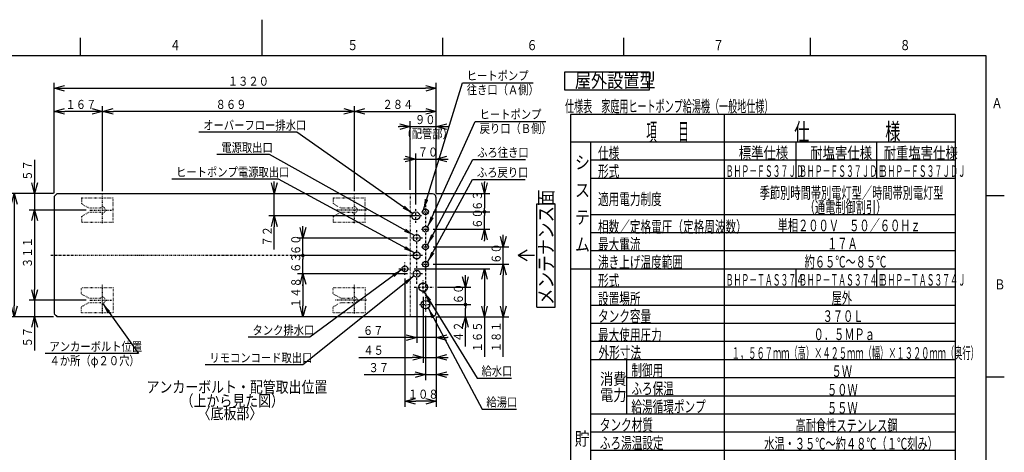
# Model space of a CAD drawing. Extents: x 0 to 420, y 0 to 297.
# Drawn here: x 143 to 415, y 178 to 297 of the extents above; entities that cross this region are included whole.
import ezdxf

# ---------------------------------------------------------------- set-up
doc = ezdxf.new("R2010")
doc.units = 0
doc.linetypes.add('DASHDOT', pattern=[1, 0.5, -0.25, 0, -0.25])
doc.linetypes.add('DOT', pattern=[0.25, 0, -0.25])
doc.layers.get('0').update_dxf_attribs({"linetype": 'CONTINUOUS'})
doc.layers.get('DEFPOINTS').update_dxf_attribs({"linetype": 'CONTINUOUS'})
for name, color, linetype in [('DD0', 4, 'CONTINUOUS'), ('M1', 3, 'CONTINUOUS'), ('M79', 3, 'CONTINUOUS'), ('M80', 154, 'CONTINUOUS')]:
    doc.layers.add(name, color=color, linetype=linetype)
doc.styles.get("Standard").update_dxf_attribs({"font": 'txt', "bigfont": 'BIGFONT'})
doc.dimstyles.new('LEADSTYL', dxfattribs={"dimtxt": 3.5, "dimasz": 3, "dimexe": 0.18, "dimexo": 0.0625, "dimgap": 1, "dimtad": 0, "dimtih": 1, "dimtoh": 1, "dimdec": 4, "dimzin": 0, "dimtxsty": 'STANDARD', "dimblk1": 'OPEN', "dimblk2": 'OPEN', "dimsah": 1, "dimcen": 0.09, "dimazin": 3, "dimtfac": 1, "dimtdec": 4, "dimtofl": 0, "dimtmove": 0, "dimatfit": 3, "dimtolj": 1, "dimtzin": 0})
doc.dimstyles.get("Standard").update_dxf_attribs({"dimtxt": 3.5, "dimasz": 3, "dimexe": 1.5, "dimexo": 1, "dimgap": 1, "dimtad": 3, "dimtxsty": 'STANDARD', "dimblk1": 'OPEN', "dimblk2": 'OPEN', "dimsah": 1, "dimcen": 0.09, "dimazin": 3, "dimtfac": 1, "dimtdec": 4, "dimtofl": 0, "dimtmove": 0, "dimatfit": 3, "dimtolj": 1, "dimtzin": 0})

# ---------------------------------------------------------------- blocks, each defined once
blk = doc.blocks.new('_OPEN')
at = {"color": 0}
for p, q in [((0, 0), (-1, 0)), ((-0.965926, 0.25882), (0, 0)), ((0, 0), (-0.965926, -0.25882))]:
    blk.add_line(p, q, dxfattribs=at)
blk = doc.blocks.new('*D15')
at = {"layer": 'DD0'}
for p, q in [((247.703189, 267.514008), (248.003189, 267.514008)), ((251.003189, 250.073471), (251.003189, 269.014008)), ((251.003189, 267.514008), (258.167175, 267.514008)), ((258.167175, 249.049469), (258.167175, 269.014008)), ((261.167175, 267.514008), (261.467175, 267.514008))]:
    blk.add_line(p, q, dxfattribs=at)
at = {"layer": 'DEFPOINTS'}
for p in [(251.003187, 267.514008), (251.003187, 249.073476), (258.167187, 248.049476)]:
    blk.add_point(p, dxfattribs=at)
at = {"layer": 'DD0', "xscale": 3, "yscale": 3}
blk.add_blockref('_OPEN', (251.003189, 267.514008), dxfattribs=at)
at = {"layer": 'DD0', "xscale": 3, "yscale": 3, "rotation": 180}
blk.add_blockref('_OPEN', (258.167175, 267.514008), dxfattribs=at)
at = {"layer": 'DD0', "width": 0.833333}
for s, p in [('９０', (252.293501, 268.21402)), ('（配管部）', (248.543501, 264.314026))]:
    blk.add_text(s, height=2.5, dxfattribs=at).set_placement(p)
blk = doc.blocks.new('*D16')
at = {"layer": 'DD0'}
for p, q in [((213.470245, 252.073471), (213.470245, 252.373471)), ((213.470245, 242.898026), (213.470245, 249.073471)), ((253.072235, 242.898026), (211.970245, 242.898026)), ((213.470245, 233.598025), (213.470245, 239.898026))]:
    blk.add_line(p, q, dxfattribs=at)
at = {"layer": 'DEFPOINTS'}
for p in [(257.143187, 249.073476), (213.470245, 242.898021), (254.072232, 242.898021)]:
    blk.add_point(p, dxfattribs=at)
at = {"layer": 'DD0', "xscale": 3, "yscale": 3}
for p, rotation in [((213.470245, 249.073471), 270), ((213.470245, 242.898026), 90)]:
    blk.add_blockref('_OPEN', p, dxfattribs=dict(at, rotation=rotation))
at = {"layer": 'DD0', "width": 0.833333}
blk.add_text('７２', height=2.5, rotation=90.000003, dxfattribs=at).set_placement((212.770248, 234.446363))
blk = doc.blocks.new('_DOT')
at = {"color": 0}
blk.add_line((-0.5, 0), (-1, 0), dxfattribs=at)
at = {"color": 0, "const_width": 0.5}
blk.add_lwpolyline([(-0.25, 0, 1), (0.25, 0, 1)], format="xyb", close=True, dxfattribs=at)
blk = doc.blocks.new('*D17')
at = {"layer": 'DD0'}
for p, q in [((271.495117, 252.373471), (271.495117, 252.073471)), ((258.143188, 249.073471), (272.995117, 249.073471)), ((271.495117, 249.073471), (271.495117, 245.033432)), ((257.283386, 244.033432), (272.995117, 244.033432))]:
    blk.add_line(p, q, dxfattribs=at)
at = {"layer": 'DEFPOINTS'}
for p in [(257.143187, 249.073476), (271.495117, 249.073476), (256.283387, 244.033435)]:
    blk.add_point(p, dxfattribs=at)
at = {"layer": 'DD0', "xscale": 3, "yscale": 3, "rotation": 270}
blk.add_blockref('_OPEN', (271.495117, 249.073471), dxfattribs=at)
at = {"layer": 'DD0', "rotation": 270}
blk.add_blockref('_DOT', (271.495117, 244.033432), dxfattribs=at)
at = {"layer": 'DD0', "width": 0.833333}
blk.add_text('６３', height=2.5, rotation=90.000003, dxfattribs=at).set_placement((270.795105, 244.261778))
blk = doc.blocks.new('DIMS9')
at = {"layer": 'DD0'}
for p, q in [((147.268311, 258.373471), (147.268311, 252.073471)), ((152.467194, 249.073471), (145.768311, 249.073471)), ((147.268311, 249.073471), (147.268311, 244.513474)), ((161.543762, 244.513474), (145.768311, 244.513474)), ((147.268311, 241.513474), (147.268311, 241.213474))]:
    blk.add_line(p, q, dxfattribs=at)
at = {"layer": 'DD0', "xscale": 3, "yscale": 3}
for p, rotation in [((147.268311, 249.073471), 270), ((147.268311, 244.513474), 90)]:
    blk.add_blockref('_OPEN', p, dxfattribs=dict(at, rotation=rotation))
at = {"layer": 'DD0', "width": 0.833333}
blk.add_text('５７', height=2.5, rotation=90.000003, dxfattribs=at).set_placement((146.568314, 252.5818))
blk = doc.blocks.new('DIMS10')
at = {"layer": 'DD0'}
for p, q in [((152.467194, 249.073471), (140.191284, 249.073471)), ((141.691284, 246.073471), (141.691284, 218.073471)), ((152.467194, 215.073471), (140.191284, 215.073471))]:
    blk.add_line(p, q, dxfattribs=at)
at = {"layer": 'DD0', "xscale": 3, "yscale": 3}
for p, rotation in [((141.691284, 249.073471), 90), ((141.691284, 215.073471), 270)]:
    blk.add_blockref('_OPEN', p, dxfattribs=dict(at, rotation=rotation))
at = {"layer": 'DD0', "width": 0.833333}
blk.add_text('４２５', height=2.5, rotation=90.000003, dxfattribs=at).set_placement((140.991287, 228.531797))
blk = doc.blocks.new('DIMS11')
at = {"layer": 'DD0'}
for p, q in [((147.268311, 222.933484), (147.268311, 222.633484)), ((161.543762, 219.633484), (145.768311, 219.633484)), ((147.268311, 219.633484), (147.268311, 215.073471)), ((152.467194, 215.073471), (145.768311, 215.073471)), ((147.268311, 212.073471), (147.268311, 205.773471))]:
    blk.add_line(p, q, dxfattribs=at)
at = {"layer": 'DD0', "xscale": 3, "yscale": 3}
for p, rotation in [((147.268311, 219.633484), 270), ((147.268311, 215.073471), 90)]:
    blk.add_blockref('_OPEN', p, dxfattribs=dict(at, rotation=rotation))
at = {"layer": 'DD0', "width": 0.833333}
blk.add_text('５７', height=2.5, rotation=90.000003, dxfattribs=at).set_placement((146.568314, 206.621809))
blk = doc.blocks.new('DIMS12')
at = {"layer": 'DD0'}
for p, q in [((252.10936, 228.3134), (272.995117, 228.3134)), ((271.495117, 225.3134), (271.495117, 218.073471)), ((271.495117, 215.073471), (271.495117, 204.050079))]:
    blk.add_line(p, q, dxfattribs=at)
at = {"layer": 'DD0', "xscale": 3, "yscale": 3}
for p, rotation in [((271.495117, 228.3134), 90), ((271.495117, 215.073471), 270)]:
    blk.add_blockref('_OPEN', p, dxfattribs=dict(at, rotation=rotation))
at = {"layer": 'DD0', "width": 0.833333}
blk.add_text('１６５', height=2.5, rotation=90.000003, dxfattribs=at).set_placement((270.795105, 205.258405))
blk = doc.blocks.new('*D18')
at = {"layer": 'DD0'}
for p, q in [((166.03978, 249.739975), (166.03978, 273.196075)), ((163.03978, 271.696075), (155.667191, 271.696075))]:
    blk.add_line(p, q, dxfattribs=at)
at = {"layer": 'DEFPOINTS'}
for p in [(166.03978, 271.696075), (152.66719, 248.209476), (166.03978, 248.739975)]:
    blk.add_point(p, dxfattribs=at)
at = {"layer": 'DD0', "xscale": 3, "yscale": 3, "rotation": 180}
blk.add_blockref('_OPEN', (152.667191, 271.696075), dxfattribs=at)
at = {"layer": 'DD0', "xscale": 3, "yscale": 3}
blk.add_blockref('_OPEN', (166.03978, 271.696075), dxfattribs=at)
at = {"layer": 'DD0', "width": 0.833333}
blk.add_text('１６７', height=2.5, dxfattribs=at).set_placement((155.811811, 272.396088))
blk = doc.blocks.new('*D19')
at = {"layer": 'DD0'}
for p, q in [((152.667191, 249.209473), (152.667191, 279.590851)), ((155.667191, 278.090851), (255.167175, 278.090851)), ((258.167175, 249.049469), (258.167175, 279.590851))]:
    blk.add_line(p, q, dxfattribs=at)
at = {"layer": 'DEFPOINTS'}
for p in [(152.66719, 278.090851), (152.66719, 248.209476), (258.167187, 248.049476)]:
    blk.add_point(p, dxfattribs=at)
at = {"layer": 'DD0', "xscale": 3, "yscale": 3, "rotation": 180}
blk.add_blockref('_OPEN', (152.667191, 278.090851), dxfattribs=at)
at = {"layer": 'DD0', "xscale": 3, "yscale": 3}
blk.add_blockref('_OPEN', (258.167175, 278.090851), dxfattribs=at)
at = {"layer": 'DD0', "width": 0.833333}
blk.add_text('１３２０', height=2.5, dxfattribs=at).set_placement((200.625501, 278.790863))
blk = doc.blocks.new('*D20')
at = {"layer": 'DD0'}
for p, q in [((255.207184, 215.380981), (255.207184, 197.615265)), ((258.167175, 215.097473), (258.167175, 197.615265)), ((238.266266, 199.115265), (252.207184, 199.115265)), ((255.207184, 199.115265), (258.167175, 199.115265)), ((261.167175, 199.115265), (261.467175, 199.115265))]:
    blk.add_line(p, q, dxfattribs=at)
at = {"layer": 'DEFPOINTS'}
for p in [(255.207187, 216.380976), (258.167187, 216.097477), (255.207187, 199.115265)]:
    blk.add_point(p, dxfattribs=at)
at = {"layer": 'DD0', "xscale": 3, "yscale": 3}
blk.add_blockref('_OPEN', (255.207184, 199.115265), dxfattribs=at)
at = {"layer": 'DD0', "xscale": 3, "yscale": 3, "rotation": 180}
blk.add_blockref('_OPEN', (258.167175, 199.115265), dxfattribs=at)
at = {"layer": 'DD0', "width": 0.833333}
blk.add_text('３７', height=2.5, dxfattribs=at).set_placement((239.474592, 199.815262))
blk = doc.blocks.new('*D21')
at = {"layer": 'DD0'}
for p, q in [((161.543762, 244.513474), (145.768311, 244.513474)), ((147.268311, 241.513474), (147.268311, 222.633484)), ((161.543762, 219.633484), (145.768311, 219.633484))]:
    blk.add_line(p, q, dxfattribs=at)
at = {"layer": 'DEFPOINTS'}
for p in [(147.268311, 244.513476), (162.543769, 244.513476), (162.543769, 219.633477)]:
    blk.add_point(p, dxfattribs=at)
at = {"layer": 'DD0', "xscale": 3, "yscale": 3}
for p, rotation in [((147.268311, 244.513474), 90), ((147.268311, 219.633484), 270)]:
    blk.add_blockref('_OPEN', p, dxfattribs=dict(at, rotation=rotation))
at = {"layer": 'DD0', "width": 0.833333}
blk.add_text('３１１', height=2.5, rotation=90.000003, dxfattribs=at).set_placement((146.568314, 228.531812))
blk = doc.blocks.new('*D22')
at = {"layer": 'DD0'}
for p, q in [((235.559906, 249.739975), (235.559906, 273.196075)), ((238.559906, 271.696075), (255.167175, 271.696075))]:
    blk.add_line(p, q, dxfattribs=at)
at = {"layer": 'DEFPOINTS'}
for p in [(235.559901, 271.696075), (235.559901, 248.739979), (258.167187, 248.049476)]:
    blk.add_point(p, dxfattribs=at)
at = {"layer": 'DD0', "xscale": 3, "yscale": 3, "rotation": 180}
blk.add_blockref('_OPEN', (235.559906, 271.696075), dxfattribs=at)
at = {"layer": 'DD0', "xscale": 3, "yscale": 3}
blk.add_blockref('_OPEN', (258.167175, 271.696075), dxfattribs=at)
at = {"layer": 'DD0', "width": 0.833333}
blk.add_text('２８４', height=2.5, dxfattribs=at).set_placement((243.321867, 272.396088))
blk = doc.blocks.new('*D23')
at = {"layer": 'DD0'}
for p, q in [((166.03978, 249.739975), (166.03978, 273.196075)), ((235.559906, 249.739975), (235.559906, 273.196075)), ((232.559906, 271.696075), (169.03978, 271.696075))]:
    blk.add_line(p, q, dxfattribs=at)
at = {"layer": 'DEFPOINTS'}
for p in [(235.559901, 271.696075), (166.03978, 248.739975), (235.559901, 248.739979)]:
    blk.add_point(p, dxfattribs=at)
at = {"layer": 'DD0', "xscale": 3, "yscale": 3, "rotation": 180}
blk.add_blockref('_OPEN', (166.03978, 271.696075), dxfattribs=at)
at = {"layer": 'DD0', "xscale": 3, "yscale": 3}
blk.add_blockref('_OPEN', (235.559906, 271.696075), dxfattribs=at)
at = {"layer": 'DD0', "width": 0.833333}
blk.add_text('８６９', height=2.5, dxfattribs=at).set_placement((197.258161, 272.396088))
blk = doc.blocks.new('*D24')
at = {"layer": 'DD0'}
for p, q in [((257.862762, 218.433472), (267.733215, 218.433472)), ((266.233215, 215.073471), (266.233215, 217.433472)), ((266.233215, 206.926117), (266.233215, 212.073471))]:
    blk.add_line(p, q, dxfattribs=at)
at = {"layer": 'DEFPOINTS'}
for p in [(256.862754, 218.433476), (257.143187, 215.073477), (266.233215, 215.073477)]:
    blk.add_point(p, dxfattribs=at)
at = {"layer": 'DD0', "rotation": 90}
blk.add_blockref('_DOT', (266.233215, 218.433472), dxfattribs=at)
at = {"layer": 'DD0', "xscale": 3, "yscale": 3, "rotation": 90}
blk.add_blockref('_OPEN', (266.233215, 215.073471), dxfattribs=at)
at = {"layer": 'DD0', "width": 0.833333}
blk.add_text('４２', height=2.5, rotation=90.000003, dxfattribs=at).set_placement((265.533203, 208.134443))
blk = doc.blocks.new('*D25')
at = {"layer": 'DD0'}
for p, q in [((257.283386, 229.553085), (278.166321, 229.553085)), ((276.666321, 218.073471), (276.666321, 226.553085)), ((258.143188, 215.073471), (278.166321, 215.073471)), ((276.666321, 204.058075), (276.666321, 215.073471))]:
    blk.add_line(p, q, dxfattribs=at)
at = {"layer": 'DEFPOINTS'}
for p in [(256.283387, 229.553086), (257.143187, 215.073477), (276.666321, 215.073477)]:
    blk.add_point(p, dxfattribs=at)
at = {"layer": 'DD0', "xscale": 3, "yscale": 3}
for p, rotation in [((276.666321, 229.553085), 90), ((276.666321, 215.073471), 270)]:
    blk.add_blockref('_OPEN', p, dxfattribs=dict(at, rotation=rotation))
at = {"layer": 'DD0', "width": 0.833333}
blk.add_text('１８１', height=2.5, rotation=90.000003, dxfattribs=at).set_placement((275.966309, 205.266401))
blk = doc.blocks.new('*D26')
at = {"layer": 'DD0'}
for p, q in [((250.206268, 226.94548), (219.849182, 226.94548)), ((221.349182, 223.94548), (221.349182, 218.073471)), ((250.003189, 215.073471), (219.849182, 215.073471))]:
    blk.add_line(p, q, dxfattribs=at)
at = {"layer": 'DEFPOINTS'}
for p in [(221.349182, 226.945476), (251.20627, 226.945476), (251.003187, 215.073477)]:
    blk.add_point(p, dxfattribs=at)
at = {"layer": 'DD0', "xscale": 3, "yscale": 3}
for p, rotation in [((221.349182, 226.94548), 90), ((221.349182, 215.073471), 270)]:
    blk.add_blockref('_OPEN', p, dxfattribs=dict(at, rotation=rotation))
at = {"layer": 'DD0', "width": 0.833333}
blk.add_text('１４８', height=2.5, rotation=90.000003, dxfattribs=at).set_placement((220.649185, 217.467802))
blk = doc.blocks.new('*D27')
at = {"layer": 'DD0'}
for p, q in [((250.206268, 231.985794), (219.849182, 231.985794)), ((221.349182, 226.94548), (221.349182, 230.985794)), ((250.206268, 226.94548), (219.849182, 226.94548)), ((221.349182, 223.64548), (221.349182, 223.94548))]:
    blk.add_line(p, q, dxfattribs=at)
at = {"layer": 'DEFPOINTS'}
for p in [(251.20627, 231.985789), (221.349182, 226.945476), (251.20627, 226.945476)]:
    blk.add_point(p, dxfattribs=at)
at = {"layer": 'DD0', "rotation": 90}
blk.add_blockref('_DOT', (221.349182, 231.985794), dxfattribs=at)
at = {"layer": 'DD0', "xscale": 3, "yscale": 3, "rotation": 90}
blk.add_blockref('_OPEN', (221.349182, 226.94548), dxfattribs=at)
at = {"layer": 'DD0', "width": 0.833333}
blk.add_text('６３', height=2.5, rotation=90.000003, dxfattribs=at).set_placement((220.649185, 227.173963))
blk = doc.blocks.new('*D28')
at = {"layer": 'DD0'}
for p, q in [((221.349182, 239.785782), (221.349182, 240.085782)), ((250.206268, 236.785782), (219.849182, 236.785782)), ((221.349182, 232.985794), (221.349182, 236.785782)), ((250.206268, 231.985794), (219.849182, 231.985794))]:
    blk.add_line(p, q, dxfattribs=at)
at = {"layer": 'DEFPOINTS'}
for p in [(251.20627, 236.785789), (221.349182, 231.985789), (251.20627, 231.985789)]:
    blk.add_point(p, dxfattribs=at)
at = {"layer": 'DD0', "xscale": 3, "yscale": 3, "rotation": 270}
blk.add_blockref('_OPEN', (221.349182, 236.785782), dxfattribs=at)
at = {"layer": 'DD0', "rotation": 270}
blk.add_blockref('_DOT', (221.349182, 231.985794), dxfattribs=at)
at = {"layer": 'DD0', "width": 0.833333}
blk.add_text('６０', height=2.5, rotation=90.000003, dxfattribs=at).set_placement((220.649185, 232.094114))
blk = doc.blocks.new('*D29')
at = {"layer": 'DD0'}
for p, q in [((276.666321, 237.353088), (276.666321, 237.653088)), ((257.283386, 234.353088), (278.166321, 234.353088)), ((276.666321, 229.553085), (276.666321, 234.353088)), ((257.283386, 229.553085), (278.166321, 229.553085)), ((276.666321, 226.253085), (276.666321, 226.553085))]:
    blk.add_line(p, q, dxfattribs=at)
at = {"layer": 'DEFPOINTS'}
for p in [(256.283387, 234.353086), (256.283387, 229.553086), (276.666321, 229.553086)]:
    blk.add_point(p, dxfattribs=at)
at = {"layer": 'DD0', "xscale": 3, "yscale": 3}
for p, rotation in [((276.666321, 234.353088), 270), ((276.666321, 229.553085), 90)]:
    blk.add_blockref('_OPEN', p, dxfattribs=dict(at, rotation=rotation))
at = {"layer": 'DD0', "width": 0.833333}
blk.add_text('６０', height=2.5, rotation=90.000003, dxfattribs=at).set_placement((275.966309, 229.661421))
blk = doc.blocks.new('*D30')
at = {"layer": 'DD0'}
for p, q in [((266.233215, 226.233475), (266.233215, 226.533475)), ((258.509369, 223.233475), (267.733215, 223.233475)), ((266.233215, 219.433472), (266.233215, 223.233475)), ((257.862762, 218.433472), (267.733215, 218.433472))]:
    blk.add_line(p, q, dxfattribs=at)
at = {"layer": 'DEFPOINTS'}
for p in [(257.509369, 223.233476), (256.862754, 218.433476), (266.233215, 218.433476)]:
    blk.add_point(p, dxfattribs=at)
at = {"layer": 'DD0', "xscale": 3, "yscale": 3, "rotation": 270}
blk.add_blockref('_OPEN', (266.233215, 223.233475), dxfattribs=at)
at = {"layer": 'DD0', "rotation": 270}
blk.add_blockref('_DOT', (266.233215, 218.433472), dxfattribs=at)
at = {"layer": 'DD0', "width": 0.833333}
blk.add_text('６０', height=2.5, rotation=90.000003, dxfattribs=at).set_placement((265.533203, 218.541792))
blk = doc.blocks.new('*D31')
at = {"layer": 'DD0'}
for p, q in [((252.80159, 223.173798), (252.80159, 207.855072)), ((249.80159, 209.355072), (236.718307, 209.355072)), ((258.167175, 209.355072), (252.80159, 209.355072)), ((261.467175, 209.355072), (261.167175, 209.355072))]:
    blk.add_line(p, q, dxfattribs=at)
at = {"layer": 'DEFPOINTS'}
for p in [(252.80159, 224.173795), (258.167187, 216.097477), (258.167187, 209.355072)]:
    blk.add_point(p, dxfattribs=at)
at = {"layer": 'DD0', "xscale": 3, "yscale": 3}
blk.add_blockref('_OPEN', (252.80159, 209.355072), dxfattribs=at)
at = {"layer": 'DD0', "xscale": 3, "yscale": 3, "rotation": 180}
blk.add_blockref('_OPEN', (258.167175, 209.355072), dxfattribs=at)
at = {"layer": 'DD0', "width": 0.833333}
blk.add_text('６７', height=2.5, dxfattribs=at).set_placement((237.926634, 210.055069))
blk = doc.blocks.new('*D32')
at = {"layer": 'DD0'}
for p, q in [((249.219852, 258.560455), (249.519852, 258.560455)), ((252.519852, 246.020172), (252.519852, 260.060455)), ((252.519852, 258.560455), (258.167175, 258.560455)), ((261.167175, 258.560455), (261.467175, 258.560455))]:
    blk.add_line(p, q, dxfattribs=at)
at = {"layer": 'DEFPOINTS'}
for p in [(252.519856, 258.560455), (258.167187, 248.049476), (252.519856, 245.020172)]:
    blk.add_point(p, dxfattribs=at)
at = {"layer": 'DD0', "xscale": 3, "yscale": 3}
blk.add_blockref('_OPEN', (252.519852, 258.560455), dxfattribs=at)
at = {"layer": 'DD0', "xscale": 3, "yscale": 3, "rotation": 180}
blk.add_blockref('_OPEN', (258.167175, 258.560455), dxfattribs=at)
at = {"layer": 'DD0', "width": 0.833333}
blk.add_text('７０', height=2.5, dxfattribs=at).set_placement((253.051832, 259.260468))
blk = doc.blocks.new('DIMS13')
at = {"layer": 'DD0'}
for p, q in [((249.527176, 225.626694), (249.527176, 190.282883)), ((258.167175, 215.097473), (258.167175, 190.282883)), ((255.167175, 191.782883), (252.527176, 191.782883))]:
    blk.add_line(p, q, dxfattribs=at)
at = {"layer": 'DD0', "xscale": 3, "yscale": 3, "rotation": 180}
blk.add_blockref('_OPEN', (249.527176, 191.782883), dxfattribs=at)
at = {"layer": 'DD0', "xscale": 3, "yscale": 3}
blk.add_blockref('_OPEN', (258.167175, 191.782883), dxfattribs=at)
at = {"layer": 'DD0', "width": 0.833333}
blk.add_text('１０８', height=2.5, dxfattribs=at).set_placement((250.305494, 192.48288))
blk = doc.blocks.new('*D33')
at = {"layer": 'DD0'}
for p, q in [((254.567184, 220.606766), (254.567184, 202.394913)), ((236.820282, 203.894913), (251.567184, 203.894913)), ((254.567184, 203.894913), (258.167175, 203.894913)), ((261.167175, 203.894913), (261.467175, 203.894913))]:
    blk.add_line(p, q, dxfattribs=at)
at = {"layer": 'DEFPOINTS'}
for p in [(254.567187, 221.606765), (258.167187, 216.097477), (254.567187, 203.894913)]:
    blk.add_point(p, dxfattribs=at)
at = {"layer": 'DD0', "xscale": 3, "yscale": 3}
blk.add_blockref('_OPEN', (254.567184, 203.894913), dxfattribs=at)
at = {"layer": 'DD0', "xscale": 3, "yscale": 3, "rotation": 180}
blk.add_blockref('_OPEN', (258.167175, 203.894913), dxfattribs=at)
at = {"layer": 'DD0', "width": 0.833333}
blk.add_text('４５', height=2.5, dxfattribs=at).set_placement((238.028608, 204.59491))
blk = doc.blocks.new('*D34')
at = {"layer": 'DD0'}
for p, q in [((257.283386, 244.033432), (272.995117, 244.033432)), ((271.495117, 239.233429), (271.495117, 243.033432)), ((257.283386, 239.233429), (272.995117, 239.233429)), ((271.495117, 235.933429), (271.495117, 236.233429))]:
    blk.add_line(p, q, dxfattribs=at)
at = {"layer": 'DEFPOINTS'}
for p in [(256.283387, 244.033435), (256.283387, 239.233435), (271.495117, 239.233435)]:
    blk.add_point(p, dxfattribs=at)
at = {"layer": 'DD0', "rotation": 90}
blk.add_blockref('_DOT', (271.495117, 244.033432), dxfattribs=at)
at = {"layer": 'DD0', "xscale": 3, "yscale": 3, "rotation": 90}
blk.add_blockref('_OPEN', (271.495117, 239.233429), dxfattribs=at)
at = {"layer": 'DD0', "width": 0.833333}
blk.add_text('６０', height=2.5, rotation=90.000003, dxfattribs=at).set_placement((270.795105, 239.341749))

msp = doc.modelspace()

# ---------------------------------------------------------------- linework, layer by layer
at = {"layer": 'M1', "color": 5}
for p, q in [((152.66719, 248.273476), (152.73119, 248.273476)), ((152.66719, 248.209476), (152.66719, 215.937477)), ((152.73119, 248.273476), (153.467189, 249.009476)), ((153.467189, 249.073476), (257.143187, 249.073476)), ((153.467189, 249.073476), (153.467189, 249.009476)), ((152.66719, 216.273477), (152.73119, 216.273477)), ((152.73119, 215.873477), (153.467189, 215.137477)), ((153.467189, 215.473477), (153.467189, 215.537477)), ((251.003187, 215.073477), (153.467189, 215.073477))]:
    msp.add_line(p, q, dxfattribs=at)
at = {"layer": 'M1', "color": 7, "linetype": 'DOT'}
for p, q in [((160.19978, 247.913476), (168.99978, 247.913476)), ((160.19978, 247.913476), (160.19978, 246.313476)), ((168.99978, 241.113476), (168.99978, 247.913476)), ((229.719901, 247.91348), (238.5199, 247.91348)), ((229.719901, 247.91348), (229.719901, 246.31348)), ((238.5199, 241.11348), (238.5199, 247.91348)), ((160.19978, 246.313476), (162.278241, 245.113476)), ((162.278241, 245.113476), (165.51063, 245.113476)), ((229.719901, 246.31348), (231.798362, 245.11348)), ((231.798362, 245.11348), (235.03075, 245.11348)), ((160.19978, 242.713476), (162.278241, 243.913476)), ((160.19978, 242.713476), (160.19978, 241.113476)), ((162.278241, 243.913476), (165.51063, 243.913476)), ((229.719901, 242.71348), (231.798362, 243.91348)), ((229.719901, 242.71348), (229.719901, 241.11348)), ((231.798362, 243.91348), (235.03075, 243.91348)), ((168.99978, 241.113476), (160.19978, 241.113476)), ((238.5199, 241.11348), (229.719901, 241.11348)), ((168.99978, 223.033476), (160.19978, 223.033476)), ((160.19978, 221.433476), (160.19978, 223.033476)), ((168.99978, 223.033476), (168.99978, 216.233477)), ((238.5199, 223.033473), (229.719901, 223.033473)), ((229.719901, 221.433473), (229.719901, 223.033473)), ((238.5199, 223.033473), (238.5199, 216.233473)), ((160.19978, 221.433476), (162.278241, 220.233477)), ((162.278241, 220.233477), (165.51063, 220.233477)), ((229.719901, 221.433473), (231.798362, 220.233473)), ((231.798362, 220.233473), (235.03075, 220.233473)), ((160.19978, 217.833477), (162.278241, 219.033477)), ((160.19978, 216.233477), (160.19978, 217.833477)), ((162.278241, 219.033477), (165.51063, 219.033477)), ((229.719901, 217.833473), (231.798362, 219.033473)), ((229.719901, 216.233473), (229.719901, 217.833473)), ((231.798362, 219.033473), (235.03075, 219.033473)), ((160.19978, 216.233477), (168.99978, 216.233477)), ((229.719901, 216.233473), (238.5199, 216.233473))]:
    msp.add_line(p, q, dxfattribs=at)
at = {"layer": 'M1', "color": 5, "linetype": 'DASHDOT'}
for p, q in [((166.03978, 240.887112), (166.03978, 248.739975)), ((235.559901, 240.887116), (235.559901, 248.739979)), ((162.543769, 244.513476), (168.642186, 244.513476)), ((238.884008, 244.51348), (230.133463, 244.51348)), ((151.798651, 232.073476), (253.06002, 232.073476)), ((166.03978, 216.007112), (166.03978, 223.859976)), ((235.559901, 216.007108), (235.559901, 223.859972)), ((162.543769, 219.633477), (168.642186, 219.633477)), ((238.884008, 219.633473), (230.133463, 219.633473))]:
    msp.add_line(p, q, dxfattribs=at)
at = {"layer": 'M1', "color": 5, "linetype": 'DOT'}
msp.add_line((251.003187, 249.073476), (251.003187, 215.073477), dxfattribs=at)
at = {"layer": 'M1', "color": 34}
for p, q in [((257.143187, 249.073476), (257.143187, 249.009476)), ((258.103187, 248.049476), (258.167187, 248.049476)), ((258.167187, 216.097477), (258.167187, 248.049476)), ((257.143187, 215.073477), (251.003187, 215.073477)), ((257.143187, 215.073477), (257.143187, 215.137477)), ((258.103187, 216.097477), (258.167187, 216.097477))]:
    msp.add_line(p, q, dxfattribs=at)
at = {"layer": 'M1', "color": 34, "linetype": 'DASHDOT'}
for p, q in [((252.519856, 240.96557), (252.519856, 245.020172)), ((255.207187, 245.878793), (255.207187, 216.380976)), ((254.072232, 242.898021), (250.924536, 242.898021)), ((254.130988, 244.033435), (256.283387, 244.033435)), ((254.130988, 239.233436), (256.283387, 239.233435)), ((254.353966, 236.785789), (251.20627, 236.785789)), ((252.80159, 224.173795), (252.80159, 239.140473)), ((254.130988, 234.353086), (256.283387, 234.353086)), ((254.353966, 231.985789), (251.20627, 231.985789)), ((249.527182, 226.626695), (249.527182, 230.081419)), ((254.130988, 229.553087), (256.283387, 229.553086)), ((247.868633, 228.313406), (251.109364, 228.313406)), ((254.353966, 226.945476), (251.20627, 226.945476)), ((252.098852, 223.233476), (257.509369, 223.233476)), ((254.567187, 221.606765), (254.567187, 225.061489)), ((253.55162, 218.433476), (256.862754, 218.433476))]:
    msp.add_line(p, q, dxfattribs=at)
at = {"layer": 'M1', "color": 34}
for centre, radius in [((255.207187, 244.033435), 0.8), ((252.519856, 242.898021), 1.12), ((255.207187, 239.233435), 0.8), ((252.80159, 236.785789), 0.96), ((255.207187, 234.353086), 0.8), ((252.80159, 231.985789), 0.96), ((249.527182, 228.313406), 0.8), ((255.207187, 229.553086), 0.8), ((252.80159, 226.945476), 0.96), ((254.567187, 223.233476), 1.16), ((255.207187, 218.433476), 1.16)]:
    msp.add_circle(centre, radius, dxfattribs=at)
for centre, start, end in [((257.143187, 248.049476), 0, 90), ((257.143187, 216.097477), 270, 360)]:
    msp.add_arc(centre, 0.96, start, end, dxfattribs=at)
at = {"layer": 'M1', "color": 7, "linetype": 'DOT'}
for centre, start, end in [((166.03978, 244.513476), -131.409622, 131.409622), ((235.559901, 244.51348), -131.409622, 131.409622), ((166.03978, 219.633477), 228.590378, 491.409622), ((235.559901, 219.633473), 228.590378, 491.409622)]:
    msp.add_arc(centre, 0.8, start, end, dxfattribs=at)
at = {"layer": 'M79'}
for p, q in [((293.535227, 282.572779), (293.535227, 277.672779)), ((317.061207, 282.572779), (293.535227, 282.572779)), ((317.061207, 277.672779), (317.061207, 282.572779)), ((293.535227, 277.672779), (317.061207, 277.672779)), ((295.192746, 270.827762), (295.192746, 83.227762)), ((401.471339, 270.827762), (295.192746, 270.827762)), ((337.714031, 83.227762), (337.714031, 270.827762)), ((401.471339, 270.827762), (401.471339, 83.227762)), ((401.471339, 263.227762), (295.192746, 263.227762)), ((300.792746, 263.227762), (300.792746, 88.227762)), ((357.464031, 263.227762), (357.464031, 253.227762)), ((379.714031, 263.227762), (379.714031, 253.227762)), ((401.471339, 258.227762), (300.792746, 258.227762)), ((401.471339, 253.227762), (300.792746, 253.227762)), ((401.471339, 243.227762), (300.792746, 243.227762)), ((401.471339, 238.227762), (300.792746, 238.227762)), ((401.471339, 233.227762), (300.792746, 233.227762)), ((401.471339, 228.227762), (295.192746, 228.227762)), ((357.464031, 228.227762), (357.464031, 223.227762)), ((357.464031, 228.227762), (357.464031, 223.227762)), ((379.714031, 228.227762), (379.714031, 223.227762)), ((379.714031, 228.227762), (379.714031, 223.227762)), ((401.471339, 223.227762), (300.792746, 223.227762)), ((401.471339, 218.227762), (300.792746, 218.227762)), ((401.471339, 213.227762), (300.792746, 213.227762)), ((401.471339, 208.227762), (300.792746, 208.227762)), ((401.471339, 203.227762), (300.792746, 203.227762)), ((310.712165, 203.227762), (310.712165, 188.227762)), ((401.471339, 198.227762), (310.712165, 198.227762)), ((401.471339, 193.227762), (310.712165, 193.227762)), ((401.471339, 188.227762), (300.792746, 188.227762)), ((401.471339, 183.227762), (300.792746, 183.227762)), ((401.471339, 178.227762), (300.792746, 178.227762))]:
    msp.add_line(p, q, dxfattribs=at)
at = {"layer": 'M80'}
for p, q in [((210.001709, 296.999982), (210.001709, 286.999982)), ((160, 286.999982), (160, 291.999982)), ((260.001709, 286.999982), (260.001709, 291.999982)), ((310.001709, 286.999982), (310.001709, 291.999982)), ((361.501709, 286.999982), (361.501709, 291.999982)), ((410, 287), (10, 287)), ((410, 10), (410, 287)), ((410, 248.5), (415, 248.5)), ((285.974538, 246.200789), (290.974538, 246.200789)), ((285.974538, 217.770789), (285.974538, 246.200789)), ((290.974538, 217.770789), (290.974538, 246.200789)), ((283.260582, 233.427909), (280.762757, 231.985789)), ((285.31212, 231.985789), (280.762757, 231.985789)), ((283.260582, 230.543669), (280.762757, 231.985789)), ((285.974538, 217.770789), (290.974538, 217.770789)), ((410, 198.5), (415, 198.5))]:
    msp.add_line(p, q, dxfattribs=at)

# ---------------------------------------------------------------- block references
at = {"layer": 'DD0'}
for name in ['DIMS9', 'DIMS10', 'DIMS13', 'DIMS12', 'DIMS11']:
    msp.add_blockref(name, (0, 0), dxfattribs=at)

# ---------------------------------------------------------------- texts
at = {"layer": 'DD0', "width": 0.833333}
for s, p in [('ヒートポンプ', (266.596052, 280.324371)), ('往き口（Ａ側）', (266.596052, 276.424377)), ('ヒートポンプ', (270.15077, 269.660248)), ('オーバーフロー排水口', (193.849577, 266.653778)), ('戻り口（Ｂ側）', (270.15077, 265.760254)), ('電源取出口', (198.842024, 260.48819)), ('ふろ往き口', (269.479414, 259.14447)), ('ヒートポンプ電源取出口', (186.343107, 253.734451)), ('ふろ戻り口', (269.408003, 253.652847)), ('タンク排水口', (207.451093, 210.135071)), ('アンカーボルト位置', (151.395536, 205.623611)), ('４か所（φ２０穴）', (151.395536, 201.723618)), ('リモコンコード取出口', (195.557508, 202.526169)), ('給水口', (270.659406, 198.872421)), ('給湯口', (272.019422, 190.295517))]:
    msp.add_text(s, height=2.5, dxfattribs=at).set_placement(p)
at = {"layer": 'M79'}
for s, height, width, p in [('屋外設置型', 3.92, 0.833333, (296.438276, 278.285952)), ('仕様表\u3000家庭用ヒートポンプ給湯機（一般地仕様）', 3.24576, 0.564839, (293.732223, 271.507479)), ('仕\u3000\u3000\u3000\u3000\u3000様', 4.8, 0.638889, (357.019365, 263.656924)), ('項\u3000\u3000目', 4.8, 0.447917, (316.169092, 263.664126)), ('仕様', 3.2, 0.671875, (302.835474, 258.601626)), ('標準仕様', 3.2, 0.78125, (341.682678, 258.656921)), ('耐塩害仕様', 3.2, 0.78125, (361.432678, 258.656921)), ('耐重塩害仕様', 3.2, 0.78125, (381.682678, 258.656921)), ('シ', 3.6, 0.833333, (296.492738, 255.840912)), ('形式', 3.2, 0.671875, (302.835474, 253.601626)), ('ＢＨＰ－ＦＳ３７ＪＤ', 3.2, 0.494792, (338.091012, 253.656921)), ('ＢＨＰ－ＦＳ３７ＪＤＥ', 3.2, 0.494792, (358.341012, 253.656921)), ('ＢＨＰ－ＦＳ３７ＪＤＪ', 3.2, 0.494792, (380.591012, 253.656921)), ('ス', 3.6, 0.833333, (296.492738, 248.193405)), ('季節別時間帯別電灯型／時間帯別電灯型', 3.2, 0.645833, (347.479362, 247.656908)), ('適用電力制度', 3.2, 0.671875, (302.835474, 245.916003)), ('（通電制御割引）', 3.2, 0.645833, (359.879356, 243.681795)), ('テ', 3.6, 0.833333, (296.492738, 240.693405)), ('相数／定格電圧（定格周波数）', 3.2, 0.671875, (302.835474, 238.291003)), ('単相２００Ｖ\u3000５０／６０Ｈｚ', 3.2, 0.645833, (352.439354, 238.656908)), ('ム', 3.6, 0.833333, (296.492738, 233.193405)), ('最大電流', 3.2, 0.671875, (302.835474, 233.452853)), ('１７Ａ', 3.2, 0.645833, (366.079338, 233.656908)), ('沸き上げ温度範囲', 3.2, 0.671875, (302.835474, 228.535311)), ('約６５℃～８５℃', 3.2, 0.645833, (359.879356, 228.656908)), ('形式', 3.2, 0.671875, (302.835474, 223.435702)), ('ＢＨＰ－ＴＡＳ３７４', 3.2, 0.494792, (338.091012, 223.656906)), ('ＢＨＰ－ＴＡＳ３７４Ｅ', 3.2, 0.494792, (358.341012, 223.656906)), ('ＢＨＰ－ＴＡＳ３７４Ｊ', 3.2, 0.494792, (380.591012, 223.656906)), ('設置場所', 3.2, 0.671875, (302.835474, 218.435702)), ('屋外', 3.2, 0.645833, (367.319364, 218.656908)), ('タンク容量', 3.2, 0.671875, (302.835474, 213.642107)), ('３７０Ｌ', 3.2, 0.645833, (364.839348, 213.656908)), ('最大使用圧力', 3.2, 0.671875, (302.835474, 208.456499)), ('０．５ＭＰａ', 3.2, 0.645833, (362.359367, 208.656908)), ('外形寸法', 3.2, 0.671875, (302.987909, 203.592364)), ('１，５６７ｍｍ（高）×４２５ｍｍ（幅）×１３２０ｍｍ（奥行）', 3.2, 0.520833, (339.759349, 203.484865)), ('制御用', 3.2, 0.671875, (312.042536, 198.687319)), ('５Ｗ', 3.2, 0.645833, (367.319359, 198.484865)), ('\u3000消費', 3.2, 0.833333, (299.777521, 196.331682)), ('ふろ保温', 3.2, 0.671875, (312.042536, 193.687319)), ('５０Ｗ', 3.2, 0.645833, (366.059349, 193.35631)), ('\u3000電力', 3.2, 0.833333, (299.777521, 191.851679)), ('給湯循環ポンプ', 3.2, 0.671875, (312.042536, 188.687319)), ('５５Ｗ', 3.2, 0.645833, (366.059349, 188.35631)), ('タンク材質', 3.2, 0.671875, (303.335871, 183.687319)), ('高耐食性ステンレス鋼', 3.2, 0.645833, (357.359337, 183.484865)), ('貯', 3.6, 0.833333, (296.384096, 179.609988)), ('ふろ湯温設定', 3.2, 0.671875, (303.335871, 178.687319)), ('水温・３５℃～約４８℃（１℃刻み）', 3.2, 0.645833, (348.719352, 178.484865))]:
    msp.add_text(s, height=height, dxfattribs=dict(at, width=width)).set_placement(p)
at = {"layer": 'M80'}
for s, height, width, p in [('４', 2.8, 0.795068, (184.601913, 288.600011)), ('５', 2.8, 0.795068, (233.603622, 288.600011)), ('６', 2.8, 0.795068, (283.103622, 288.600011)), ('７', 2.8, 0.795068, (334.603622, 288.600011)), ('８', 2.8, 0.795068, (386.103622, 288.600011)), ('アンカーボルト・配管取出位置', 3.136, 0.833333, (178.196025, 194.149231)), ('（上から見た図）', 3.136, 0.833333, (187.604029, 190.370575)), ('〈底板部〉', 3.136, 0.833333, (192.308024, 186.861847))]:
    msp.add_text(s, height=height, dxfattribs=dict(at, width=width)).set_placement(p)
at = {"layer": 'M80', "text_generation_flag": 4, "width": 0.795068}
msp.add_text('Ａ', height=2.8, rotation=-180.000005, dxfattribs=at).set_placement((414.466995, 272.601445))
at = {"layer": 'M80'}
for s, height, rotation, width, p in [('メンテナンス面', 4, 90.000003, 0.833333, (290.474538, 218.354122)), ('Ｂ', 2.8, 0.00001002, 0.795068, (412.240799, 222.601438))]:
    msp.add_text(s, height=height, rotation=rotation, dxfattribs=dict(at, width=width)).set_placement(p)

# ---------------------------------------------------------------- dimensions: what is measured, and where the dimension line sits
at = {"layer": 'DD0'}
for base, p1, p2, picture, middle in [((152.66719, 278.090851), (258.167187, 248.049476), (152.66719, 248.209476), '*D19', (205.417188, 278.090851)), ((166.03978, 271.696075), (152.66719, 248.209476), (166.03978, 248.739975), '*D18', (159.353485, 271.696075)), ((235.559901, 271.696075), (166.03978, 248.739975), (235.559901, 248.739979), '*D23', (200.79984, 271.696075)), ((235.559901, 271.696075), (258.167187, 248.049476), (235.559901, 248.739979), '*D22', (246.863544, 271.696075)), ((251.003187, 267.514008), (258.167187, 248.049476), (251.003187, 249.073476), '*D15', (254.585187, 267.514008)), ((252.519856, 258.560455), (258.167187, 248.049476), (252.519856, 245.020172), '*D32', (255.343521, 258.560455)), ((258.167187, 209.355072), (252.80159, 224.173795), (258.167187, 216.097477), '*D31', (255.484388, 209.355072)), ((254.567187, 203.894913), (258.167187, 216.097477), (254.567187, 221.606765), '*D33', (256.367187, 203.894913)), ((255.207187, 199.115265), (258.167187, 216.097477), (255.207187, 216.380976), '*D20', (256.687187, 199.115265))]:
    dim = msp.add_linear_dim(base=base, p1=p1, p2=p2, dimstyle='STANDARD', dxfattribs=at)
    dim.commit()
    dim.dimension.update_dxf_attribs({"geometry": picture, "text_midpoint": middle})
for base, p1, p2, picture, middle in [((213.470245, 242.898021), (257.143187, 249.073476), (254.072232, 242.898021), '*D16', (213.470245, 245.985749)), ((147.268311, 244.513476), (162.543769, 219.633477), (162.543769, 244.513476), '*D21', (147.268311, 232.073476)), ((276.666321, 229.553086), (256.283387, 234.353086), (256.283387, 229.553086), '*D29', (276.666321, 231.953086)), ((276.666321, 215.073477), (256.283387, 229.553086), (257.143187, 215.073477), '*D25', (276.666321, 222.313281)), ((221.349182, 226.945476), (251.003187, 215.073477), (251.20627, 226.945476), '*D26', (221.349182, 221.009476))]:
    dim = msp.add_linear_dim(base=base, p1=p1, p2=p2, angle=90, dimstyle='STANDARD', dxfattribs=at)
    dim.commit()
    dim.dimension.update_dxf_attribs({"geometry": picture, "text_midpoint": middle})
for base, p1, p2, override, picture, middle in [((271.495117, 249.073476), (256.283387, 244.033435), (257.143187, 249.073476), {"dimblk1": 'DOT'}, '*D17', (271.495117, 246.553455)), ((271.495117, 239.233435), (256.283387, 244.033435), (256.283387, 239.233435), {"dimblk1": 'DOT'}, '*D34', (271.495117, 241.633435)), ((221.349182, 231.985789), (251.20627, 236.785789), (251.20627, 231.985789), {"dimblk2": 'DOT'}, '*D28', (221.349182, 234.385789)), ((221.349182, 226.945476), (251.20627, 231.985789), (251.20627, 226.945476), {"dimblk1": 'DOT'}, '*D27', (221.349182, 229.465633)), ((266.233215, 218.433476), (257.509369, 223.233476), (256.862754, 218.433476), {"dimblk2": 'DOT'}, '*D30', (266.233215, 220.833476)), ((266.233215, 215.073477), (256.862754, 218.433476), (257.143187, 215.073477), {"dimblk1": 'DOT'}, '*D24', (266.233215, 216.753476))]:
    dim = msp.add_linear_dim(base=base, p1=p1, p2=p2, angle=90, dimstyle='STANDARD', override=override, dxfattribs=at)
    dim.commit()
    dim.dimension.update_dxf_attribs({"geometry": picture, "text_midpoint": middle})

# ---------------------------------------------------------------- leaders
for points in [[(254.621582, 244.578476), (265.387726, 279.624359), (284.887726, 279.624359)], [(255.794601, 239.77652), (268.942444, 268.960236), (288.442444, 268.960236)], [(251.650818, 243.604538), (219.641251, 265.953766), (192.641251, 265.953766)], [(252.160995, 237.500793), (212.133698, 259.788177), (197.633698, 259.788177)], [(255.754623, 234.936447), (268.271088, 258.444458), (282.771088, 258.444458)], [(252.157272, 232.697449), (214.634781, 253.034454), (185.134781, 253.034454)], [(255.788162, 230.103058), (268.199677, 252.95285), (282.699677, 252.95285)], [(252.046753, 226.352325), (221.349182, 201.826172), (194.349182, 201.826172)], [(248.736099, 228.194336), (223.242767, 209.435074), (206.242767, 209.435074)], [(254.752914, 222.08844), (269.45108, 198.172424), (278.95108, 198.172424)], [(166.03978, 218.833481), (175.972183, 204.923615), (150.18721, 204.923615)], [(255.927185, 217.523972), (270.811096, 189.59552), (280.311096, 189.59552)]]:
    msp.add_leader(points, dimstyle='LEADSTYL', dxfattribs=at)

doc.saveas('drawing.dxf')
